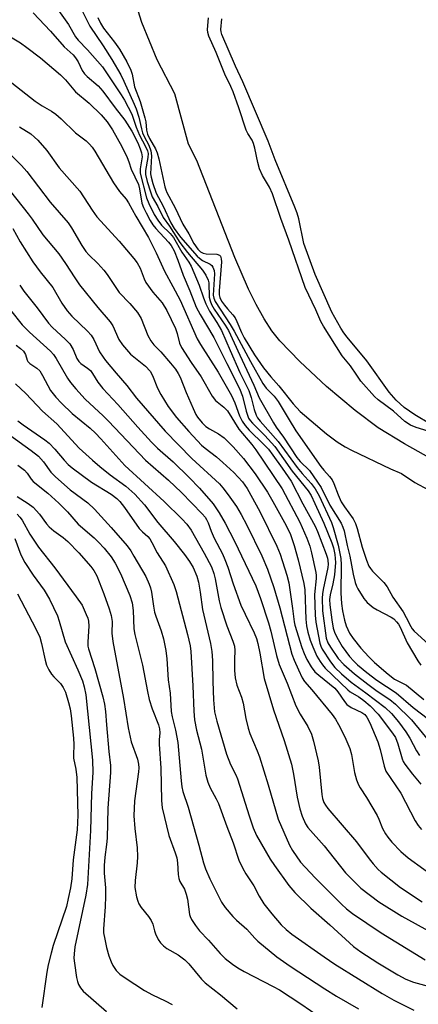
# Model space of a CAD drawing. Units: inches. Extents: x 1195772 to 1201772, y 565457 to 569457.
# Drawn here: x 1197765 to 1197874, y 566523 to 566791 of the extents above; entities that cross this region are included whole.
import ezdxf

# ---------------------------------------------------------------- set-up
doc = ezdxf.new("R2010")
doc.units = ezdxf.units.IN
doc.header["$MEASUREMENT"] = 0
doc.layers.add('HYDRO-Single Line Stream', color=4, linetype='Continuous')
doc.layers.add('Undefined', color=1, linetype='Continuous')

msp = doc.modelspace()

# ---------------------------------------------------------------- linework, layer by layer
at = {"layer": 'HYDRO-Single Line Stream'}
msp.add_lwpolyline([(1197888.39, 566665.13), (1197869.81, 566675.55), (1197862.65, 566679.95), (1197856.31, 566684.69), (1197848.58, 566691.21), (1197841.27, 566698), (1197835.84, 566703.64), (1197833.68, 566706.36), (1197831.52, 566709.61), (1197829.35, 566713.47), (1197827.28, 566717.69), (1197823.6, 566726.28), (1197813.18, 566752.73), (1197810.93, 566757.15), (1197807.26, 566770.88), (1197802.4, 566780.09), (1197798.27, 566790.3), (1197794.78, 566801.38)], dxfattribs=at)
at = {"layer": 'Undefined'}
for points, elevation in [([(1197774.16, 566795.44), (1197778.29, 566789.78), (1197780.21, 566786.39), (1197780.89, 566785.52), (1197783.41, 566782.84), (1197787.52, 566778.19), (1197792.62, 566770.56), (1197793.5, 566769.14), (1197795.5, 566765.35), (1197796.72, 566761.75), (1197797.57, 566759.58), (1197799.27, 566756.54), (1197799.78, 566755.35), (1197799.93, 566754.62), (1197799.9, 566753.5), (1197799.26, 566750.02), (1197799.25, 566748.9), (1197799.67, 566746.97), (1197800.57, 566744.19), (1197801.09, 566742.85), (1197802.55, 566740.2), (1197804.09, 566737.16), (1197805.81, 566734.82), (1197808.62, 566730.43), (1197810.72, 566727.68), (1197814.74, 566722.87), (1197815.69, 566721.46), (1197816.28, 566720.16), (1197816.49, 566719.38), (1197816.6, 566715.54), (1197816.83, 566714.51), (1197817.2, 566713.53), (1197817.93, 566712.27), (1197820.95, 566707.89), (1197821.85, 566706.41), (1197824.9, 566699.67), (1197828.75, 566691.56), (1197830.24, 566688.09), (1197834.06, 566681.32), (1197834.82, 566680.1), (1197836.83, 566677.37), (1197840.43, 566671.85), (1197841.37, 566670.74), (1197843.89, 566668.28), (1197846.13, 566665.18), (1197847.05, 566663.69), (1197849.49, 566658.87), (1197852.55, 566653.96), (1197853.01, 566652.91), (1197853.34, 566651.85), (1197854.18, 566647.86), (1197854.88, 566644.97), (1197855.84, 566640.09), (1197856.39, 566637.85), (1197856.74, 566636.84), (1197857.09, 566636.09), (1197858.75, 566633.46), (1197859.66, 566632.37), (1197861.23, 566631.05), (1197862.37, 566630.35), (1197866.17, 566628.36), (1197866.87, 566627.89), (1197867.64, 566627.12), (1197868.14, 566626.48), (1197868.62, 566625.65), (1197870.52, 566621.39), (1197873.38, 566616.52), (1197874.2, 566615.34)], 342), ([(1197781.43, 566794.52), (1197784.06, 566789.25), (1197787.73, 566783.9), (1197790.02, 566780.25), (1197792.5, 566776.07), (1197793.37, 566774.34), (1197796.17, 566768.08), (1197796.71, 566766.75), (1197797.41, 566764.54), (1197798.11, 566761.37), (1197798.44, 566760.28), (1197798.87, 566759.24), (1197800.13, 566756.88), (1197800.72, 566755.34), (1197800.85, 566753.94), (1197800.62, 566749.05), (1197800.76, 566748.15), (1197801.22, 566746.49), (1197802.15, 566743.82), (1197804.08, 566740.28), (1197806.11, 566735.7), (1197807.03, 566734.18), (1197808.78, 566731.8), (1197813.32, 566726.7), (1197813.93, 566726.12), (1197814.74, 566725.52), (1197816.88, 566724.46), (1197817.26, 566724.13), (1197817.57, 566723.71), (1197817.97, 566722.73), (1197818.06, 566721.88), (1197817.69, 566716.01), (1197817.81, 566715.22), (1197818.19, 566714.34), (1197822.33, 566708.03), (1197823.42, 566706.24), (1197827.83, 566697.95), (1197831.16, 566692.01), (1197832.11, 566690.72), (1197834.25, 566688.51), (1197835.39, 566687.14), (1197838.33, 566682.08), (1197840.22, 566679.14), (1197847, 566669.43), (1197847.85, 566668.37), (1197849.39, 566666.7), (1197850.04, 566665.79), (1197850.54, 566664.74), (1197851.69, 566661.67), (1197852.57, 566659.8), (1197853.44, 566658.38), (1197855.78, 566655.15), (1197856.47, 566653.9), (1197856.9, 566652.56), (1197858.23, 566647.43), (1197859.44, 566643.88), (1197860.11, 566642.28), (1197860.5, 566641.63), (1197861.08, 566640.9), (1197864.13, 566637.79), (1197865.08, 566636.67), (1197866.61, 566633.86), (1197869.41, 566629.82), (1197870.28, 566628.33), (1197871.5, 566625.86), (1197871.91, 566625.23), (1197872.43, 566624.61), (1197879.33, 566618.28)], 340), ([(1197768.67, 566792.92), (1197773.37, 566787.93), (1197777.11, 566783.67), (1197779.49, 566781.48), (1197780.2, 566780.71), (1197780.88, 566779.58), (1197781.95, 566777.24), (1197782.58, 566776.28), (1197783.31, 566775.56), (1197786.3, 566773.04), (1197787.62, 566771.6), (1197790.99, 566767.02), (1197793.61, 566763.65), (1197795.55, 566760.69), (1197797.13, 566757.55), (1197797.82, 566755.9), (1197798.18, 566754.79), (1197798.29, 566753.73), (1197797.74, 566750.43), (1197797.78, 566749.3), (1197799.55, 566742.57), (1197800.11, 566741.05), (1197801.63, 566738.02), (1197802.57, 566736.43), (1197803.62, 566735.12), (1197805.95, 566732.82), (1197806.83, 566731.75), (1197809.16, 566727.78), (1197811.03, 566725.05), (1197811.68, 566723.92), (1197813.87, 566718.75), (1197815, 566715.3), (1197815.66, 566713.72), (1197816.7, 566711.68), (1197818.67, 566708.64), (1197819.92, 566706.47), (1197822.26, 566700.97), (1197824.92, 566695.03), (1197827.35, 566690.1), (1197828.03, 566688.21), (1197828.83, 566684.92), (1197829.39, 566683.36), (1197829.79, 566682.67), (1197830.47, 566681.77), (1197835.37, 566676.22), (1197840.52, 566669.16), (1197841.93, 566667.46), (1197844.34, 566664.79), (1197845.49, 566663.32), (1197846.53, 566661.45), (1197849.88, 566654.13), (1197850.37, 566652.76), (1197851.7, 566647.98), (1197852.47, 566644.37), (1197852.55, 566642.6), (1197852.42, 566634.93), (1197852.6, 566632.13), (1197852.88, 566630.12), (1197853.45, 566627.61), (1197853.93, 566625.98), (1197854.84, 566623.99), (1197855.77, 566622.58), (1197857.92, 566619.93), (1197860.04, 566617.56), (1197861.65, 566616.05), (1197865.32, 566612.88), (1197867.1, 566611.52), (1197870.35, 566609.85), (1197875.02, 566605.95)], 344), ([(1197786.21, 566791.62), (1197786.94, 566790.11), (1197787.8, 566788.74), (1197790.82, 566784.93), (1197792.13, 566783.06), (1197794.13, 566779.6), (1197795.24, 566777.29), (1197795.59, 566776.22), (1197796.25, 566772.79), (1197797.74, 566768.8), (1197799.06, 566764.36), (1197799.29, 566763.22), (1197799.55, 566760.93), (1197799.77, 566759.86), (1197800.32, 566758.66), (1197801.95, 566755.87), (1197802.4, 566754.82), (1197802.84, 566753.17), (1197804.5, 566745.54), (1197804.73, 566744.71), (1197805.06, 566743.96), (1197807.36, 566739.8), (1197809.38, 566735.37), (1197811.03, 566732.78), (1197812.37, 566730.14), (1197813.5, 566728.61), (1197814.22, 566727.89), (1197814.9, 566727.5), (1197815.74, 566727.33), (1197818.68, 566727.22), (1197819.39, 566726.98), (1197819.68, 566726.65), (1197819.89, 566725.94), (1197819.9, 566725.1), (1197819.26, 566717.19), (1197819.32, 566716.14), (1197819.52, 566715.41), (1197819.97, 566714.46), (1197820.73, 566713.31), (1197821.55, 566712.29), (1197823.06, 566710.65), (1197823.64, 566709.85), (1197824.14, 566708.9), (1197825.37, 566705.88), (1197826.12, 566704.45), (1197828.97, 566699.77), (1197831.35, 566696.22), (1197833.34, 566693.8), (1197835.58, 566691.33), (1197839.49, 566686.48), (1197841.39, 566684.36), (1197848.51, 566678.31), (1197851.49, 566676.11), (1197853.59, 566674.75), (1197855.32, 566673.82), (1197865.97, 566668.75), (1197869, 566667.46), (1197872.63, 566665.07), (1197876.36, 566663.01)], 338), ([(1197876.22, 566679.04), (1197872.96, 566680.01), (1197871.41, 566680.67), (1197869.87, 566681.64), (1197866.77, 566684.48), (1197862.6, 566687.56), (1197861.61, 566688.43), (1197857.93, 566692.66), (1197856.76, 566694.26), (1197855.07, 566696.79), (1197852.81, 566699.54), (1197847.7, 566707.62), (1197847.03, 566708.91), (1197845.66, 566712.09), (1197842.72, 566718.15), (1197838.24, 566731.03), (1197836.11, 566736.91), (1197833.83, 566743.67), (1197833.02, 566745.44), (1197831.09, 566748.67), (1197830.27, 566750.47), (1197829.8, 566752.16), (1197829.06, 566756.03), (1197828.7, 566757.32), (1197828.26, 566758.21), (1197827.11, 566760.02), (1197826.65, 566760.96), (1197824.68, 566767.04), (1197823.08, 566771.38), (1197822.44, 566772.87), (1197820.84, 566776.2), (1197818.45, 566782.16), (1197816.53, 566786.54), (1197816.23, 566787.6), (1197816.16, 566788.4), (1197816.41, 566791.53)], 338), ([(1197876.84, 566680.93), (1197872.64, 566683.44), (1197869.73, 566685.5), (1197867.49, 566687.5), (1197865.63, 566689.64), (1197859.56, 566698.19), (1197854.16, 566704.63), (1197853.27, 566705.78), (1197852.44, 566707.02), (1197850.03, 566711.46), (1197845.42, 566721.71), (1197842.33, 566730.11), (1197841, 566736.81), (1197840.56, 566738.35), (1197839.94, 566740.02), (1197834.6, 566752.94), (1197832.61, 566757.98), (1197825.71, 566774.17), (1197823.74, 566778.43), (1197820.03, 566787.04), (1197819.84, 566787.74), (1197819.8, 566788.36), (1197820.02, 566791.32)], 340), ([(1197759.4, 566788.19), (1197765.14, 566784.71), (1197766.93, 566783.49), (1197770.59, 566780.67), (1197776.1, 566776.04), (1197777.42, 566774.71), (1197779.22, 566772.47), (1197780.16, 566771.43), (1197783.89, 566768.3), (1197787.19, 566765.18), (1197788.78, 566763.2), (1197790.23, 566761.08), (1197792.76, 566756.55), (1197794.28, 566753.52), (1197794.73, 566752.36), (1197795.36, 566750.31), (1197797.29, 566746.19), (1197797.59, 566745.01), (1197798.25, 566741.08), (1197798.65, 566739.92), (1197799.38, 566738.46), (1197800.53, 566736.36), (1197801.27, 566735.21), (1197802.09, 566734.2), (1197805.53, 566730.48), (1197806.2, 566729.55), (1197807.02, 566728.09), (1197808.08, 566725.57), (1197809.47, 566721.53), (1197811.34, 566717.19), (1197813.08, 566712.81), (1197814.14, 566710.8), (1197817.89, 566704.51), (1197821.35, 566697.43), (1197824.87, 566690.66), (1197825.67, 566688.58), (1197826.65, 566684.49), (1197827, 566683.36), (1197827.33, 566682.6), (1197827.74, 566681.95), (1197828.38, 566681.17), (1197831.75, 566677.86), (1197834.48, 566674.84), (1197839.16, 566668.15), (1197843.54, 566662.8), (1197844.32, 566661.53), (1197845.39, 566659.35), (1197847.78, 566654.01), (1197850.03, 566648.62), (1197850.49, 566647.25), (1197850.85, 566645.43), (1197851.01, 566643.31), (1197850.75, 566639.91), (1197850.27, 566637.46), (1197849.51, 566634.49), (1197849.38, 566633.22), (1197849.47, 566631.77), (1197849.98, 566627.69), (1197850.36, 566625.39), (1197850.73, 566624.32), (1197851.34, 566622.96), (1197852.83, 566620.37), (1197854.82, 566617.69), (1197855.96, 566616.37), (1197856.98, 566615.37), (1197859.53, 566613.31), (1197862.28, 566611.23), (1197867.54, 566607.79), (1197872.18, 566603.82), (1197876.37, 566600.65)], 346), ([(1197762.78, 566773.83), (1197769.21, 566768.84), (1197771.07, 566767.61), (1197773.6, 566766.14), (1197774.81, 566765.36), (1197776.27, 566764.09), (1197780.21, 566760.29), (1197783.04, 566758.08), (1197784.02, 566757.15), (1197784.68, 566756.35), (1197785.42, 566755.24), (1197790.48, 566746.65), (1197792.16, 566744.31), (1197793.94, 566742.19), (1197794.63, 566741.23), (1197796.57, 566737.54), (1197800.01, 566731.72), (1197802.15, 566727.55), (1197804.38, 566722.57), (1197806.72, 566718.44), (1197808.72, 566714.66), (1197813.28, 566704.2), (1197814.24, 566702.58), (1197819.05, 566695.06), (1197822.67, 566688.69), (1197823.58, 566686.77), (1197824.84, 566683.19), (1197825.6, 566681.7), (1197826.37, 566680.55), (1197827.45, 566679.3), (1197831.49, 566675.39), (1197832.7, 566674.12), (1197833.96, 566672.5), (1197836.5, 566668.97), (1197838.9, 566665.39), (1197842.12, 566659.27), (1197845.48, 566653.2), (1197846.12, 566651.72), (1197848.47, 566645.52), (1197848.8, 566644.49), (1197848.93, 566643.79), (1197848.96, 566642.77), (1197848.87, 566641.94), (1197847.6, 566635.91), (1197847.42, 566634.76), (1197847.35, 566633.59), (1197847.48, 566630.09), (1197848.49, 566622.7), (1197848.89, 566621.42), (1197849.59, 566620.19), (1197851.75, 566617.13), (1197853.28, 566615.45), (1197856.21, 566612.95), (1197859.8, 566610.12), (1197862.38, 566608.22), (1197865.77, 566605.97), (1197867.3, 566604.7), (1197871.68, 566600.46), (1197878.3, 566592.39)], 348), ([(1197764.95, 566761.85), (1197767.96, 566759.93), (1197769.04, 566759.09), (1197769.87, 566758.28), (1197772.35, 566755.45), (1197775.69, 566750.74), (1197781.34, 566744.35), (1197784.69, 566739.21), (1197786.02, 566737.42), (1197792.03, 566730.79), (1197796.09, 566726.05), (1197797.01, 566724.89), (1197797.8, 566723.4), (1197798.85, 566720.52), (1197799.36, 566719.5), (1197801.26, 566716.83), (1197803.77, 566713.95), (1197805.04, 566711.84), (1197807.39, 566706.97), (1197807.84, 566705.63), (1197808.53, 566703.02), (1197809.07, 566701.83), (1197811.71, 566697.68), (1197814.38, 566693.78), (1197817.38, 566688.51), (1197818.28, 566687.36), (1197820.56, 566685.56), (1197821.53, 566684.56), (1197824.67, 566679.61), (1197828.22, 566675.36), (1197829.26, 566673.97), (1197836.46, 566663.32), (1197841.27, 566654.25), (1197843.17, 566649.93), (1197844.01, 566647.7), (1197844.49, 566645.86), (1197845.61, 566640.58), (1197845.71, 566639.75), (1197845.7, 566638.87), (1197845.29, 566634.59), (1197845.41, 566628.97), (1197845.65, 566627.01), (1197846.73, 566621.3), (1197846.97, 566620.53), (1197847.4, 566619.69), (1197849.64, 566616.2), (1197850.85, 566614.69), (1197852.63, 566612.98), (1197855.23, 566610.73), (1197859.25, 566607.81), (1197864.48, 566603.81), (1197866.21, 566602.19), (1197868.16, 566599.9), (1197870.16, 566597.17), (1197871.25, 566595.41), (1197873.03, 566592.02), (1197873.91, 566590.69)], 350), ([(1197761.58, 566755.29), (1197765.5, 566751.35), (1197766.92, 566749.68), (1197773.23, 566741.39), (1197778.19, 566735.72), (1197779.11, 566734.35), (1197781.88, 566729.56), (1197782.97, 566727.96), (1197783.78, 566727.04), (1197786.28, 566724.65), (1197787.88, 566722.88), (1197788.79, 566721.7), (1197792.08, 566716.8), (1197794.96, 566713.78), (1197797.07, 566711.3), (1197798.03, 566709.67), (1197799.88, 566705.07), (1197800.67, 566703.61), (1197801.49, 566702.57), (1197803.39, 566700.61), (1197806.09, 566697.54), (1197807.41, 566695.86), (1197808.17, 566694.69), (1197808.65, 566693.69), (1197810.27, 566689.57), (1197812.21, 566685.15), (1197812.96, 566683.55), (1197813.4, 566682.81), (1197814.66, 566681.27), (1197815.67, 566680.29), (1197816.63, 566679.68), (1197819.16, 566678.34), (1197820.68, 566677.17), (1197823.12, 566674.8), (1197825.96, 566671.62), (1197829.07, 566667.41), (1197832.43, 566662.39), (1197833.92, 566659.9), (1197837.56, 566653.35), (1197838.73, 566650.87), (1197839.71, 566647.93), (1197840.8, 566644.03), (1197842.4, 566637.57), (1197842.63, 566635.82), (1197842.91, 566627.81), (1197843.12, 566626.06), (1197843.45, 566624.33), (1197844.12, 566622.11), (1197844.82, 566620.28), (1197845.95, 566617.79), (1197846.78, 566616.27), (1197847.42, 566615.37), (1197848.15, 566614.53), (1197854.31, 566608.57), (1197855.03, 566608.01), (1197857.39, 566606.66), (1197858.72, 566605.67), (1197860.42, 566604.2), (1197862.58, 566601.93), (1197866.55, 566596.79), (1197867.32, 566595.64), (1197868.01, 566593.88), (1197869.13, 566589.8), (1197869.43, 566589.12), (1197869.89, 566588.39), (1197871.98, 566585.63), (1197874.26, 566582.92)], 352), ([(1197760.71, 566746.46), (1197767.31, 566738.17), (1197768.37, 566736.77), (1197771.3, 566732.47), (1197775.66, 566727.27), (1197777.45, 566724.68), (1197779.95, 566720.79), (1197781.3, 566718.88), (1197786.24, 566712.7), (1197789.6, 566708.82), (1197790.33, 566707.69), (1197792, 566703.97), (1197792.97, 566702.56), (1197795.19, 566699.97), (1197799.2, 566696.7), (1197800.53, 566695.35), (1197801.18, 566694.22), (1197802.52, 566690.69), (1197803.39, 566688.99), (1197805.44, 566685.77), (1197807.68, 566682.73), (1197811.01, 566678.96), (1197814.53, 566675.2), (1197815.48, 566674.36), (1197818.58, 566672.01), (1197820.34, 566670.51), (1197823.3, 566667.73), (1197825.7, 566665.2), (1197826.91, 566663.38), (1197830.39, 566657.11), (1197835.05, 566647.68), (1197835.95, 566645.55), (1197837.73, 566639.78), (1197838.27, 566637.69), (1197839.3, 566630.72), (1197839.73, 566627.14), (1197839.92, 566626.21), (1197841.83, 566620.1), (1197842.47, 566618.47), (1197843.21, 566616.85), (1197844.39, 566614.87), (1197845.4, 566613.5), (1197846.44, 566612.55), (1197850.82, 566609.06), (1197851.66, 566608.06), (1197853.41, 566605.45), (1197854.12, 566604.57), (1197855.24, 566603.75), (1197858.16, 566602.45), (1197858.95, 566601.85), (1197859.52, 566601.14), (1197860.32, 566599.58), (1197862.55, 566594.46), (1197863.2, 566592.32), (1197864.23, 566587.83), (1197864.74, 566586.48), (1197868.77, 566580.46), (1197872.72, 566572.9), (1197873.51, 566571.68), (1197874.43, 566570.54)], 354), ([(1197763.1, 566734.19), (1197765.08, 566730.57), (1197768.55, 566725.09), (1197770.53, 566722.37), (1197773.97, 566718.11), (1197776.47, 566713.9), (1197777.86, 566711.8), (1197779.13, 566710.36), (1197783.44, 566706.21), (1197784.41, 566705.13), (1197785.12, 566704), (1197786.74, 566700.66), (1197787.67, 566699.14), (1197788.36, 566698.22), (1197791.2, 566694.82), (1197794.18, 566691.47), (1197796.78, 566688.02), (1197804.61, 566679.03), (1197811.89, 566671.61), (1197819.38, 566664.66), (1197820.34, 566663.58), (1197821.77, 566661.73), (1197824, 566658.49), (1197825.29, 566656.33), (1197826.8, 566653.43), (1197830.9, 566645.1), (1197832.48, 566641.42), (1197834.19, 566636.47), (1197835.82, 566630.88), (1197839.11, 566618.33), (1197839.7, 566616.69), (1197840.88, 566614), (1197841.92, 566611.87), (1197842.52, 566610.87), (1197844.5, 566608.64), (1197850.06, 566601.88), (1197850.98, 566600.64), (1197851.85, 566599.16), (1197853.54, 566595.8), (1197854.89, 566592.67), (1197855.31, 566591), (1197856.16, 566586.06), (1197856.73, 566584.07), (1197857.22, 566582.77), (1197857.68, 566581.88), (1197859.43, 566579.24), (1197862.3, 566574.38), (1197862.81, 566573.35), (1197863.83, 566570.89), (1197864.59, 566569.43), (1197865.24, 566568.49), (1197866.34, 566567.14), (1197868.76, 566564.58), (1197870.76, 566562.89), (1197879.29, 566556.67)], 356), ([(1197756, 566719.94), (1197765.61, 566707.99), (1197767.63, 566705.97), (1197773.34, 566700.78), (1197774.15, 566699.94), (1197774.91, 566698.78), (1197777.95, 566693.49), (1197778.8, 566692.31), (1197780.22, 566690.58), (1197782.79, 566687.71), (1197787.68, 566683.23), (1197789.15, 566681.79), (1197799.26, 566671.16), (1197805.5, 566665.68), (1197809.07, 566662.31), (1197814.69, 566656.51), (1197815.45, 566655.64), (1197815.89, 566655), (1197816.34, 566654.06), (1197817.13, 566651.82), (1197817.94, 566649.92), (1197820.2, 566645.58), (1197820.86, 566644.07), (1197821.65, 566641.99), (1197823.1, 566637.43), (1197825.2, 566631.69), (1197826.36, 566629.17), (1197828.86, 566624.13), (1197829.48, 566622.61), (1197829.86, 566621.2), (1197830.42, 566618.55), (1197831.59, 566611.7), (1197834.09, 566603.18), (1197836.98, 566594.78), (1197838.97, 566588.35), (1197839.59, 566585.68), (1197840.53, 566579.35), (1197841.31, 566576.16), (1197841.94, 566574.23), (1197842.84, 566572.15), (1197843.47, 566571.09), (1197847.87, 566566.1), (1197853.72, 566558.73), (1197857.86, 566554.61), (1197862.81, 566550.91), (1197869.05, 566547.01), (1197877.12, 566542.55)], 360), ([(1197764.96, 566718.78), (1197766.11, 566717.17), (1197769.71, 566712.59), (1197772.79, 566708.4), (1197773.8, 566707.35), (1197777.47, 566704.01), (1197778.6, 566702.81), (1197779.53, 566701.3), (1197780.55, 566698.83), (1197781.07, 566698.01), (1197781.62, 566697.48), (1197783.48, 566696.21), (1197784.23, 566695.56), (1197784.83, 566694.72), (1197786.22, 566692.34), (1197787.57, 566690.6), (1197791.66, 566686.29), (1197797.13, 566680.13), (1197800.89, 566676.04), (1197802.54, 566674.41), (1197806.75, 566670.65), (1197811.14, 566666.39), (1197813.99, 566663.49), (1197817.64, 566659.22), (1197819.34, 566656.8), (1197820.93, 566654.01), (1197823.48, 566649.04), (1197829.26, 566636.93), (1197830.53, 566633.49), (1197832.77, 566626.8), (1197833.37, 566624.58), (1197834.88, 566617.96), (1197835.62, 566615.53), (1197837.81, 566610.39), (1197840.19, 566604.26), (1197841.37, 566601.95), (1197843.5, 566598.59), (1197844.41, 566596.53), (1197844.98, 566594.62), (1197846.27, 566589.3), (1197846.51, 566587.57), (1197847.26, 566580.1), (1197847.48, 566579), (1197847.85, 566577.95), (1197848.24, 566577.2), (1197848.94, 566576.25), (1197856.69, 566567.22), (1197860.16, 566562.57), (1197861.26, 566561.23), (1197862.62, 566559.72), (1197863.46, 566558.92), (1197868.69, 566554.8), (1197874.64, 566550.87)], 358), ([(1197764.02, 566702.46), (1197765.16, 566701.56), (1197765.98, 566700.77), (1197766.58, 566699.89), (1197766.97, 566698.33), (1197767.19, 566697.95), (1197767.75, 566697.44), (1197769.62, 566696.19), (1197770.44, 566695.42), (1197771.2, 566694.22), (1197773.37, 566690.09), (1197774.78, 566688.28), (1197776.36, 566686.6), (1197779.22, 566683.8), (1197784.15, 566679.82), (1197785.66, 566678.47), (1197787.11, 566676.98), (1197791.15, 566672.36), (1197793.65, 566669.71), (1197804.33, 566659.89), (1197809.11, 566655.17), (1197810.49, 566653.68), (1197811.65, 566652.08), (1197815.19, 566645.83), (1197817.17, 566642.06), (1197817.89, 566640.25), (1197818.22, 566638.83), (1197819.3, 566632.86), (1197819.74, 566631.05), (1197821.39, 566625.99), (1197823.02, 566621.86), (1197823.47, 566620.46), (1197823.58, 566619.35), (1197823.5, 566616.82), (1197823.51, 566613.89), (1197823.66, 566611.84), (1197824.14, 566609.83), (1197825.35, 566606.57), (1197825.85, 566604.97), (1197826.58, 566600.79), (1197827.16, 566598.16), (1197827.63, 566596.75), (1197829.66, 566591.96), (1197830.26, 566590.35), (1197832.64, 566582.74), (1197835.4, 566573.42), (1197838.48, 566566.33), (1197839.29, 566564.82), (1197841.47, 566561.71), (1197845.41, 566557.39), (1197852.67, 566550.2), (1197854.03, 566548.98), (1197855.63, 566547.71), (1197863.42, 566542.44), (1197875.41, 566535.08)], 362), ([(1197763.78, 566691.87), (1197766.65, 566689.31), (1197771.17, 566684.46), (1197775.05, 566680.99), (1197781.17, 566674.41), (1197784.81, 566671.1), (1197786.77, 566669.43), (1197789.62, 566667.14), (1197793.91, 566664.02), (1197796.35, 566661.89), (1197798.95, 566659), (1197802.55, 566654.19), (1197807.08, 566648.97), (1197809.88, 566645.48), (1197811.22, 566643.58), (1197812.23, 566641.87), (1197813.2, 566639.58), (1197813.64, 566637.95), (1197814.15, 566635.17), (1197814.78, 566630.5), (1197816.91, 566621.25), (1197817.3, 566619.06), (1197817.45, 566616.58), (1197817.57, 566610.87), (1197817.78, 566605.84), (1197818.07, 566602.57), (1197818.65, 566600.07), (1197821.3, 566591.05), (1197822.39, 566588.31), (1197823.85, 566585.49), (1197824.34, 566584.39), (1197827.48, 566574.3), (1197828.6, 566571), (1197829.49, 566568.92), (1197833.23, 566562.54), (1197834.34, 566560.8), (1197838.29, 566555.34), (1197839.87, 566553.43), (1197844.23, 566549.16), (1197849.47, 566544.59), (1197855.94, 566538.7), (1197857.86, 566537.27), (1197862.48, 566534.28), (1197867.93, 566530.97), (1197870.14, 566529.8), (1197872.2, 566529.02), (1197876.26, 566527.92)], 364)]:
    msp.add_lwpolyline(points, dxfattribs=dict(at, elevation=elevation))
for points in [[(1197764.47, 566681.86, 366), (1197765.9, 566680.79, 366), (1197771.8, 566676.7, 366), (1197772.96, 566675.78, 366), (1197774.58, 566674.11, 366), (1197777.04, 566671.12, 366), (1197778.19, 566669.98, 366), (1197779.26, 566669.07, 366), (1197784.52, 566665.16, 366), (1197789.86, 566661.85, 366), (1197791.39, 566660.71, 366), (1197792.21, 566659.88, 366), (1197793.47, 566658.27, 366), (1197797.48, 566652.56, 366), (1197798.4, 566651.58, 366), (1197799.86, 566650.34, 366), (1197800.41, 566649.7, 366), (1197800.99, 566648.73, 366), (1197802.43, 566645.92, 366), (1197804.66, 566642.36, 366), (1197806.98, 566637.25, 366), (1197807.58, 566635.34, 366), (1197810.71, 566623.7, 366), (1197811.42, 566620.54, 366), (1197811.62, 566619.02, 366), (1197812.17, 566609.67, 366), (1197812.41, 566602.75, 366), (1197812.61, 566600.42, 366), (1197813.11, 566597.62, 366), (1197814.48, 566592.47, 366), (1197815.7, 566585.32, 366), (1197816.18, 566583.43, 366), (1197816.83, 566581.92, 366), (1197818.49, 566578.9, 366), (1197819.1, 566577.61, 366), (1197821.39, 566571.37, 366), (1197823.13, 566566.97, 366), (1197824.69, 566562.19, 366), (1197825.71, 566559.96, 366), (1197826.54, 566558.54, 366), (1197828.73, 566555.21, 366), (1197830.22, 566552.38, 366), (1197831.5, 566550.35, 366), (1197833.63, 566547.6, 366), (1197836.19, 566544.63, 366), (1197837.51, 566543.36, 366), (1197839.11, 566542.12, 366), (1197847.87, 566535.93, 366), (1197850.83, 566533.94, 366), (1197863.69, 566525.92, 366), (1197866.92, 566524.12, 366), (1197872.36, 566521.4, 366)], [(1197762.19, 566678.05, 368), (1197768.08, 566673.8, 368), (1197770.08, 566672.19, 368), (1197771.42, 566670.7, 368), (1197773.47, 566667.85, 368), (1197774.68, 566666.57, 368), (1197778.74, 566663.07, 368), (1197783.56, 566659.54, 368), (1197785.38, 566657.83, 368), (1197789.92, 566652.83, 368), (1197794.22, 566647.81, 368), (1197795.2, 566646.43, 368), (1197796.08, 566644.96, 368), (1197799.3, 566639.41, 368), (1197800.26, 566637.41, 368), (1197800.62, 566636.36, 368), (1197800.88, 566635.2, 368), (1197801.37, 566631.42, 368), (1197801.72, 566629.75, 368), (1197802.04, 566628.66, 368), (1197803.51, 566624.68, 368), (1197804.12, 566622.46, 368), (1197804.78, 566619.28, 368), (1197805.06, 566617.08, 368), (1197805.44, 566611.32, 368), (1197805.92, 566607.65, 368), (1197806.22, 566602.66, 368), (1197806.47, 566601.29, 368), (1197807.4, 566597.62, 368), (1197808.06, 566594.26, 368), (1197808.93, 566583.85, 368), (1197809.15, 566582.2, 368), (1197809.43, 566580.93, 368), (1197810.82, 566576.63, 368), (1197813.73, 566566.31, 368), (1197814.99, 566561.46, 368), (1197815.56, 566559.85, 368), (1197816.79, 566557.11, 368), (1197819.91, 566550.75, 368), (1197820.93, 566549.32, 368), (1197823, 566546.86, 368), (1197824.03, 566545.85, 368), (1197826.84, 566543.44, 368), (1197829.01, 566541, 368), (1197829.85, 566540.16, 368), (1197835.05, 566535.92, 368), (1197838.62, 566533.33, 368), (1197848.08, 566527.17, 368), (1197851.3, 566525.21, 368), (1197857.22, 566521.78, 368)], [(1197764.49, 566669.78, 370), (1197766.26, 566668.39, 370), (1197767.02, 566667.57, 370), (1197768.11, 566665.92, 370), (1197768.59, 566665.36, 370), (1197772.61, 566662.18, 370), (1197775.66, 566659.4, 370), (1197777.95, 566657.08, 370), (1197780.85, 566653.7, 370), (1197785.26, 566649.99, 370), (1197786.47, 566648.83, 370), (1197787.97, 566647.18, 370), (1197789.86, 566644.79, 370), (1197790.94, 566643.09, 370), (1197792.45, 566640.27, 370), (1197794.99, 566634.26, 370), (1197795.63, 566632.3, 370), (1197795.9, 566630.19, 370), (1197796.06, 566625.25, 370), (1197796.29, 566623.7, 370), (1197798.41, 566615.29, 370), (1197799.77, 566608.13, 370), (1197800.24, 566606.01, 370), (1197801.07, 566603.4, 370), (1197802.76, 566599.11, 370), (1197803.04, 566598.02, 370), (1197803.12, 566596.93, 370), (1197802.96, 566594.95, 370), (1197802.96, 566593.81, 370), (1197803.4, 566587.27, 370), (1197803.58, 566578.47, 370), (1197803.78, 566576.45, 370), (1197805.6, 566568.92, 370), (1197807.31, 566564.25, 370), (1197807.73, 566562.87, 370), (1197807.96, 566561.46, 370), (1197808.11, 566558.32, 370), (1197808.3, 566557.22, 370), (1197808.63, 566556.42, 370), (1197809.82, 566554.3, 370), (1197810.32, 566552.98, 370), (1197810.65, 566551.62, 370), (1197811.22, 566547.41, 370), (1197811.38, 566546.86, 370), (1197811.75, 566546.09, 370), (1197812.85, 566544.4, 370), (1197813.9, 566543.02, 370), (1197816.41, 566540.47, 370), (1197819.53, 566536.8, 370), (1197820.98, 566535.42, 370), (1197822.94, 566533.91, 370), (1197824.42, 566532.92, 370), (1197826.14, 566531.94, 370), (1197834.02, 566527.85, 370), (1197835.71, 566526.9, 370), (1197841.58, 566523.12, 370), (1197846.82, 566519.5, 370)], [(1197764.26, 566661.24, 372), (1197767.24, 566659.32, 372), (1197768.59, 566658.3, 372), (1197770.35, 566656.46, 372), (1197772.31, 566653.81, 372), (1197773.01, 566652.99, 372), (1197774.25, 566651.91, 372), (1197776.81, 566650.1, 372), (1197778.08, 566648.98, 372), (1197781.12, 566645.88, 372), (1197784.37, 566642.21, 372), (1197785.2, 566641.11, 372), (1197785.96, 566639.63, 372), (1197787.91, 566634.71, 372), (1197789.34, 566630.68, 372), (1197789.89, 566628.8, 372), (1197790.15, 566627.19, 372), (1197790.09, 566624.06, 372), (1197790.32, 566621.77, 372), (1197793.26, 566606.25, 372), (1197794.49, 566598.21, 372), (1197795.33, 566594.4, 372), (1197797.02, 566589.73, 372), (1197797.35, 566588.4, 372), (1197797.42, 566587.38, 372), (1197797.34, 566586.25, 372), (1197796.21, 566578.42, 372), (1197796.05, 566574.29, 372), (1197796.29, 566570.81, 372), (1197796.93, 566565.56, 372), (1197797.04, 566563.26, 372), (1197796.97, 566561.54, 372), (1197796.4, 566556.7, 372), (1197796.34, 566554.76, 372), (1197796.81, 566552.21, 372), (1197797.11, 566551.09, 372), (1197797.42, 566550.3, 372), (1197798.05, 566549.36, 372), (1197800.06, 566546.93, 372), (1197800.81, 566545.83, 372), (1197801.24, 566544.83, 372), (1197801.69, 566542.97, 372), (1197801.97, 566542.18, 372), (1197802.69, 566540.65, 372), (1197803.32, 566539.73, 372), (1197804.14, 566538.92, 372), (1197805.05, 566538.21, 372), (1197808.14, 566536.44, 372), (1197809.96, 566535.07, 372), (1197811.03, 566533.98, 372), (1197814.53, 566529.8, 372), (1197815.52, 566528.82, 372), (1197819.7, 566525.57, 372), (1197824.22, 566521.75, 372)], [(1197764.29, 566656.44, 374), (1197765, 566655.65, 374), (1197765.64, 566654.78, 374), (1197767.77, 566651.02, 374), (1197770.09, 566647.45, 374), (1197774.58, 566641.78, 374), (1197780.38, 566633.94, 374), (1197781.94, 566631.65, 374), (1197783.11, 566629.12, 374), (1197783.5, 566628.07, 374), (1197783.69, 566627.28, 374), (1197783.77, 566625.95, 374), (1197783.51, 566621.66, 374), (1197783.55, 566620.49, 374), (1197783.68, 566619.72, 374), (1197785.46, 566614.42, 374), (1197787.63, 566606.68, 374), (1197788.1, 566604.67, 374), (1197788.37, 566602.68, 374), (1197788.61, 566599.08, 374), (1197789.26, 566591.82, 374), (1197789.73, 566587.96, 374), (1197789.71, 566586.08, 374), (1197788.95, 566576.36, 374), (1197788.77, 566568.19, 374), (1197788.61, 566566.49, 374), (1197788.14, 566563.03, 374), (1197787.97, 566560.75, 374), (1197787.97, 566558.65, 374), (1197788.3, 566554.69, 374), (1197788.36, 566552.46, 374), (1197788.26, 566549.52, 374), (1197787.77, 566543.54, 374), (1197787.82, 566542.47, 374), (1197788.12, 566540.75, 374), (1197788.64, 566538.47, 374), (1197789.29, 566536.22, 374), (1197789.86, 566534.58, 374), (1197790.34, 566533.55, 374), (1197791.29, 566532.21, 374), (1197792.25, 566531.2, 374), (1197793.69, 566530.15, 374), (1197798.92, 566526.71, 374), (1197801.13, 566525.57, 374), (1197804.61, 566523.94, 374), (1197806.51, 566522.94, 374)], [(1197763.68, 566649.78, 376), (1197765.31, 566645.38, 376), (1197766.4, 566643.25, 376), (1197768.68, 566639.84, 376), (1197771.6, 566635.75, 376), (1197773.11, 566633.27, 376), (1197775.3, 566628.7, 376), (1197775.76, 566627.32, 376), (1197777.33, 566621.7, 376), (1197780.8, 566614.05, 376), (1197782.03, 566611.08, 376), (1197782.57, 566609.46, 376), (1197782.98, 566607.24, 376), (1197784.78, 566589.49, 376), (1197784.85, 566586.07, 376), (1197784.55, 566580.41, 376), (1197784.25, 566570.3, 376), (1197783.44, 566555.61, 376), (1197783.01, 566552.73, 376), (1197780.02, 566538.61, 376), (1197779.77, 566536.68, 376), (1197779.75, 566535.58, 376), (1197779.87, 566534.19, 376), (1197780.45, 566530.26, 376), (1197780.71, 566529.15, 376), (1197781.01, 566528.39, 376), (1197781.55, 566527.45, 376), (1197782.26, 566526.58, 376), (1197788.63, 566520.98, 376)], [(1197764.36, 566634.69, 378), (1197769.36, 566625.24, 378), (1197770.42, 566622.9, 378), (1197770.9, 566621.23, 378), (1197771.88, 566616.67, 378), (1197772.3, 566615.29, 378), (1197772.93, 566614.03, 378), (1197773.67, 566612.83, 378), (1197774.22, 566612.17, 378), (1197776.04, 566610.33, 378), (1197776.82, 566609.24, 378), (1197777.4, 566607.96, 378), (1197778.3, 566605.11, 378), (1197778.67, 566603.47, 378), (1197778.98, 566601.54, 378), (1197779.63, 566595.46, 378), (1197779.72, 566593.75, 378), (1197779.61, 566590.8, 378), (1197779.66, 566589.99, 378), (1197780.27, 566586.97, 378), (1197780.54, 566584.74, 378), (1197780.79, 566574.44, 378), (1197780.66, 566570.52, 378), (1197779.55, 566562.28, 378), (1197779.2, 566557.1, 378), (1197778.8, 566554.65, 378), (1197778.21, 566551.78, 378), (1197777.68, 566549.65, 378), (1197774.1, 566539, 378), (1197773.52, 566536.94, 378), (1197772.75, 566533.7, 378), (1197772.36, 566531.72, 378), (1197770.99, 566522.11, 378)]]:
    msp.add_polyline3d(points, dxfattribs=at)

doc.saveas('drawing.dxf')
